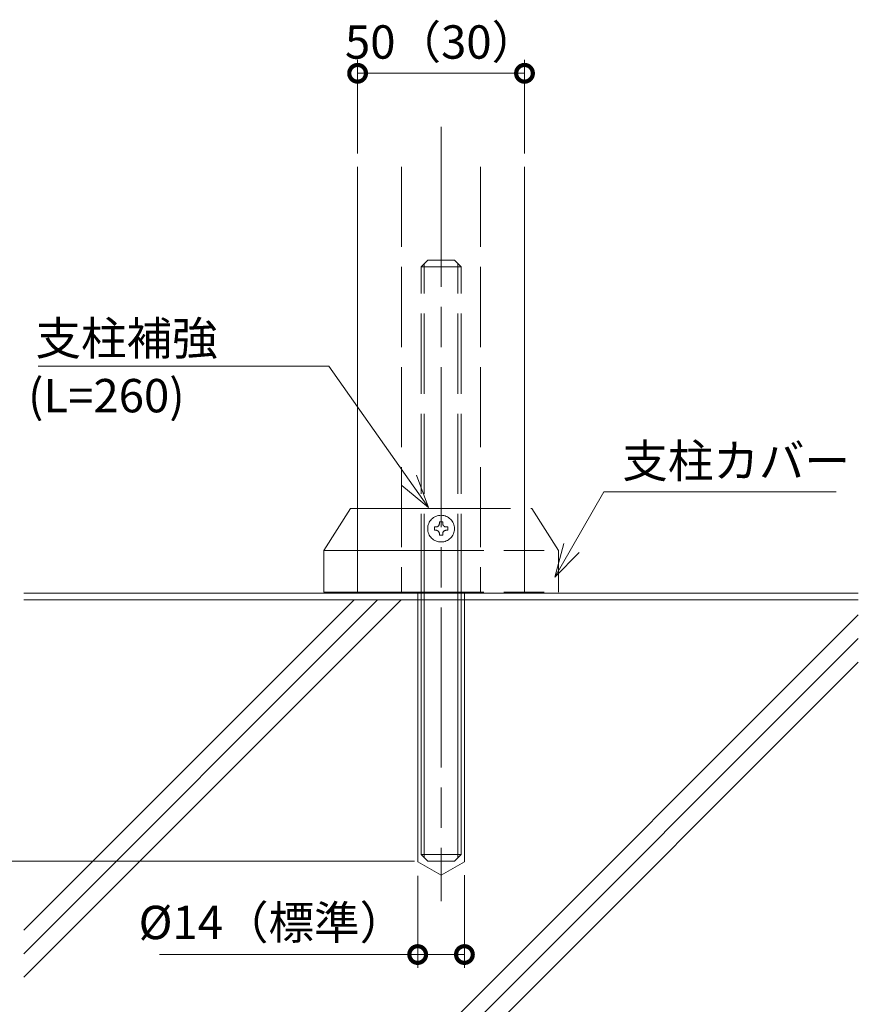
# Model space of a CAD drawing. Units: millimetres. Extents: x 0 to 420, y 0 to 297.
# Drawn here: x 59 to 122, y 77 to 150 of the extents above; entities that cross this region are included whole.
import ezdxf

# ---------------------------------------------------------------- set-up
doc = ezdxf.new("R2010")
doc.units = ezdxf.units.MM
for name, pattern in [('AM_ISO02W050', [7.5, 6, -1.5]), ('AM_ISO08W050', [18, 12, -1.5, 3, -1.5]), ('AM_ISO09W050', [22.5, 12, -1.5, 3, -1.5, 3, -1.5])]:
    doc.linetypes.add(name, pattern=pattern)
for name, color, linetype, lineweight in [('AM_0', 7, 'Continuous', 18), ('AM_11', 3, 'AM_ISO09W050', 9), ('AM_2', 40, 'Continuous', 9), ('AM_3', 6, 'AM_ISO02W050', 9), ('AM_5', 3, 'Continuous', 9), ('AM_7', 4, 'AM_ISO08W050', 9)]:
    doc.layers.add(name, color=color, linetype=linetype, lineweight=lineweight)
doc.styles.add('ゴシック', font='msgothic.ttc')
doc.dimstyles.new('VF$0', dxfattribs={"dimtxt": 10, "dimasz": 10, "dimexe": 4, "dimexo": 4, "dimgap": 2.5, "dimtad": 1, "dimdsep": 46, "dimtxsty": 'ゴシック', "dimblk": 'DOTSMALL', "dimcen": 0, "dimclrd": 256, "dimclre": 256, "dimclrt": 2, "dimadec": 0, "dimazin": 2, "dimtp": 0.1, "dimtm": 0.1, "dimtfac": 0.71, "dimtmove": 0, "dimatfit": 3, "dimldrblk": 'OPEN30', "dimfxl": 1, "dimlwd": -1, "dimlwe": -1, "dimarcsym": 0})

# ---------------------------------------------------------------- blocks, each defined once
blk = doc.blocks.new('_DotSmall')
at = {"color": 0, "linetype": 'ByBlock', "const_width": 0.5}
blk.add_lwpolyline([(-0.0625, 0, 1), (0.0625, 0, 1)], format="xyb", close=True, dxfattribs=at)
blk = doc.blocks.new('*D15')
at = {"layer": 'AM_5', "linetype": 'Continuous'}
for p, q in [((88.75, 86.332), (88.75, 79.44)), ((92.25, 86.392), (92.25, 79.44)), ((88.75, 80.44), (69.405, 80.44)), ((92.25, 80.44), (88.75, 80.44))]:
    blk.add_line(p, q, dxfattribs=at)
at = {"layer": 'Defpoints', "color": 0}
for p in [(88.75, 87.332), (92.25, 87.392), (88.75, 80.44)]:
    blk.add_point(p, dxfattribs=at)
at = {"layer": 'AM_5', "xscale": 2.5, "yscale": 2.5, "zscale": 2.5, "rotation": 180}
blk.add_blockref('_DotSmall', (88.75, 80.44), dxfattribs=at)
at = {"layer": 'AM_5', "xscale": 2.5, "yscale": 2.5, "zscale": 2.5}
blk.add_blockref('_DotSmall', (92.25, 80.44), dxfattribs=at)
at = {"layer": 'AM_5', "color": 2, "insert": (77.828, 82.518), "char_height": 2.5, "attachment_point": 5, "style": 'ゴシック'}
blk.add_mtext('%%c14（標準）', dxfattribs=at)
blk = doc.blocks.new('_Open30')
at = {"color": 0, "linetype": 'ByBlock', "lineweight": -2}
for p, q in [((-1, 0.267949), (0, 0)), ((0, 0), (-1, -0.267949)), ((0, 0), (-1, 0))]:
    blk.add_line(p, q, dxfattribs=at)
blk = doc.blocks.new('*D16')
at = {"layer": 'AM_5', "linetype": 'Continuous'}
for p, q in [((84.25, 140.44), (84.25, 147.44)), ((96.75, 140.44), (96.75, 147.44)), ((84.25, 146.44), (96.75, 146.44))]:
    blk.add_line(p, q, dxfattribs=at)
at = {"layer": 'Defpoints', "color": 0}
for p in [(96.75, 146.44), (84.25, 139.44), (96.75, 139.44)]:
    blk.add_point(p, dxfattribs=at)
at = {"layer": 'AM_5', "xscale": 2.5, "yscale": 2.5, "zscale": 2.5, "rotation": 180}
blk.add_blockref('_DotSmall', (84.25, 146.44), dxfattribs=at)
at = {"layer": 'AM_5', "xscale": 2.5, "yscale": 2.5, "zscale": 2.5}
blk.add_blockref('_DotSmall', (96.75, 146.44), dxfattribs=at)
at = {"layer": 'AM_5', "color": 2, "insert": (90.5, 148.462), "char_height": 2.5, "attachment_point": 5, "style": 'ゴシック'}
blk.add_mtext('50（30）', dxfattribs=at)
blk = doc.blocks.new('*D17')
at = {"layer": 'AM_5', "linetype": 'Continuous'}
for p, q in [((58.25, 107.5), (51.25, 107.5)), ((52.25, 87.44), (52.25, 107.5)), ((88.5, 87.44), (51.25, 87.44))]:
    blk.add_line(p, q, dxfattribs=at)
at = {"layer": 'Defpoints', "color": 0}
for p in [(52.25, 107.5), (59.25, 107.5), (89.5, 87.44)]:
    blk.add_point(p, dxfattribs=at)
at = {"layer": 'AM_5', "xscale": 2.5, "yscale": 2.5, "zscale": 2.5}
for p, rotation in [((52.25, 107.5), 90), ((52.25, 87.44), 270)]:
    blk.add_blockref('_DotSmall', p, dxfattribs=dict(at, rotation=rotation))
at = {"layer": 'AM_5', "color": 2, "insert": (50.375, 97.47), "char_height": 2.5, "attachment_point": 5, "rotation": 90, "style": 'ゴシック'}
blk.add_mtext('80', dxfattribs=at)

msp = doc.modelspace()

# ---------------------------------------------------------------- linework, layer by layer
at = {"layer": 'AM_0'}
for p, q in [((84.25, 139.4404), (84.25, 107.5)), ((96.75, 139.4404), (96.75, 107.5)), ((84.25, 107.5), (96.75, 107.5)), ((89, 107.4404), (89, 87.9404)), ((92, 107.4404), (92, 87.9404)), ((89, 87.9404), (89.5, 87.4404)), ((92, 87.9404), (91.5, 87.4404)), ((89.5, 87.4404), (91.5, 87.4404))]:
    msp.add_line(p, q, dxfattribs=at)
at = {"layer": 'AM_11'}
for p, q in [((81.7125, 110.7129), (83.7125, 113.8379)), ((83.7125, 113.8379), (97.2875, 113.8379)), ((97.2875, 113.8379), (99.2875, 110.7129)), ((90.375, 112.8379), (90.375, 112.7129)), ((90.375, 112.8379), (90.625, 112.8379)), ((90.625, 112.8379), (90.625, 112.7129)), ((90, 112.4629), (90.125, 112.4629)), ((90, 112.4629), (90, 112.2129)), ((90, 112.2129), (90.125, 112.2129)), ((90.875, 112.4629), (91, 112.4629)), ((90.875, 112.2129), (91, 112.2129)), ((91, 112.4629), (91, 112.2129)), ((90.375, 111.9629), (90.375, 111.8379)), ((90.375, 111.8379), (90.625, 111.8379)), ((90.625, 111.9629), (90.625, 111.8379)), ((81.7125, 107.5879), (81.7125, 110.7129)), ((81.7125, 110.7129), (99.2875, 110.7129)), ((99.2875, 110.7129), (99.2875, 107.5879)), ((81.7125, 107.5879), (99.2875, 107.5879))]:
    msp.add_line(p, q, dxfattribs=at)
msp.add_circle((90.5, 112.3379), 1, dxfattribs=at)
for centre, start, end in [((90.125, 112.7129), 270.000018, 0), ((90.125, 111.9629), 0, 89.999982), ((90.875, 112.7129), 179.999978, 270.000028), ((90.875, 111.9629), 89.999982, 179.999964)]:
    msp.add_arc(centre, 0.25, start, end, dxfattribs=at)
at = {"layer": 'AM_2'}
for p, q in [((59.25, 107.5), (121.75, 107.5)), ((85.749, 107), (59.25, 80.5011)), ((83.9812, 107), (59.25, 82.2688)), ((87.5167, 107), (59.25, 78.7333)), ((59.25, 107), (121.75, 107)), ((89.2368, 107.4404), (89.2368, 87.7036)), ((91.7633, 107.4404), (91.7633, 87.7036)), ((121.75, 105.8779), (59.25, 43.378)), ((121.75, 104.1101), (60.6398, 43)), ((121.75, 102.3424), (62.4076, 43)), ((89, 87.9404), (92, 87.9404))]:
    msp.add_line(p, q, dxfattribs=at)
at = {"layer": 'AM_3'}
for p, q in [((87.55, 139.4404), (87.55, 107.5)), ((93.45, 139.4404), (93.45, 107.5)), ((89, 131.9404), (89.5, 132.4404)), ((89.2368, 107.4404), (89.2368, 132.1771)), ((89.5, 132.4404), (91.5, 132.4404)), ((92, 131.9404), (91.5, 132.4404)), ((91.7633, 107.4404), (91.7633, 132.1771)), ((89, 131.9404), (92, 131.9404)), ((89, 107.4404), (89, 131.9404)), ((92, 107.4404), (92, 131.9404))]:
    msp.add_line(p, q, dxfattribs=at)
at = {"layer": 'AM_5'}
for p, q in [((82.0923, 124.5066), (60.316, 124.5066)), ((88.119, 115.9608), (82.0923, 124.5066)), ((88.119, 115.9608), (89.5598, 113.9177)), ((88.6665, 116.3469), (89.5598, 113.9177)), ((87.5716, 115.5747), (89.5598, 113.9177)), ((100.2747, 110.8789), (102.7022, 115.0895)), ((102.7022, 115.0895), (120.1023, 115.0895)), ((99.6944, 111.2135), (99.0261, 108.7131)), ((100.2747, 110.8789), (99.0261, 108.7131)), ((100.8551, 110.5444), (99.0261, 108.7131)), ((88.75, 107.5), (88.75, 87.3916)), ((92.25, 107.5), (92.25, 87.3916)), ((88.75, 87.3916), (90.5, 86.3812)), ((92.25, 87.3916), (90.5, 86.3812))]:
    msp.add_line(p, q, dxfattribs=at)
at = {"layer": 'AM_7'}
msp.add_line((90.5, 142.4404), (90.5, 84.4404), dxfattribs=at)

# ---------------------------------------------------------------- texts
at = {"layer": 'AM_5', "color": 2, "linetype": 'Continuous', "style": 'ゴシック'}
for s, p in [('支柱補強', (60.1256, 125.342)), ('(L=260)', (59.5673, 121.0484)), ('支柱カバー', (104.0743, 116.1626))]:
    msp.add_text(s, height=2.5, dxfattribs=at).set_placement(p)

# ---------------------------------------------------------------- dimensions: what is measured, and where the dimension line sits
at = {"layer": 'AM_5'}
for base, p1, p2, text, picture, middle in [((96.75, 146.4404), (84.25, 139.4404), (96.75, 139.4404), '<>（30）', '*D16', (90.5, 148.4622)), ((88.75, 80.4404), (92.25, 87.3916), (88.75, 87.332), '%%c<>（標準）', '*D15', (77.8276, 82.5184))]:
    dim = msp.add_linear_dim(base=base, p1=p1, p2=p2, text=text, dimstyle='VF$0', override={"dimscale": 0.25, "dimlfac": 4}, dxfattribs=at)
    dim.commit()
    dim.dimension.update_dxf_attribs({"geometry": picture, "text_midpoint": middle})
dim = msp.add_linear_dim(base=(52.25, 107.5), p1=(89.5, 87.4404), p2=(59.25, 107.5), angle=90, dimstyle='VF$0', override={"dimscale": 0.25, "dimdec": 0, "dimlfac": 4}, dxfattribs=at)
dim.commit()
dim.dimension.update_dxf_attribs({"geometry": '*D17', "text_midpoint": (50.375, 97.4702)})

doc.saveas('drawing.dxf')
